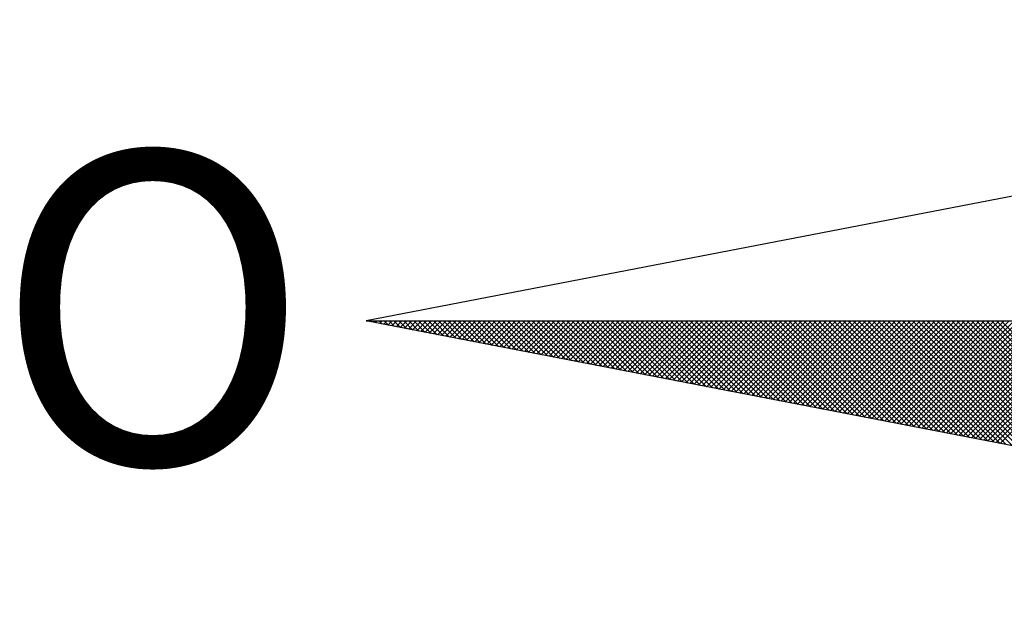
# Model space of a CAD drawing. Units: millimetres. Extents: x 191347 to 192693, y 1659841 to 1664191.
# Drawn here: x 192269 to 192275, y 1662750 to 1662754 of the extents above; entities that cross this region are included whole.
import ezdxf

# ---------------------------------------------------------------- set-up
doc = ezdxf.new("R2010")
doc.units = ezdxf.units.MM
doc.header["$LTSCALE"] = 5
doc.layers.add('Folhas_02', color=7, linetype='Continuous')
doc.layers.add('NORTE', color=7, linetype='Continuous')
doc.styles.add('ROMANT', font='romant', dxfattribs={"height": 0.2})

# ---------------------------------------------------------------- blocks, each defined once
blk = doc.blocks.new('*X1')
at = {"color": 0}
for p, q in [((182552.6751, 1662935.5046), (182552.6757, 1662935.5052)), ((182552.6857, 1662935.5025), (182552.683, 1662935.5052)), ((182552.6899, 1662935.5017), (182552.6934, 1662935.5052)), ((182552.7076, 1662935.4983), (182552.7007, 1662935.5052)), ((182552.7047, 1662935.4989), (182552.711, 1662935.5052)), ((182552.7295, 1662935.4941), (182552.7184, 1662935.5052)), ((182552.7195, 1662935.496), (182552.7287, 1662935.5052)), ((182552.7343, 1662935.4931), (182552.7464, 1662935.5052)), ((182552.7514, 1662935.4899), (182552.7361, 1662935.5052)), ((182552.7492, 1662935.4903), (182552.7641, 1662935.5052)), ((182552.7733, 1662935.4856), (182552.7538, 1662935.5052)), ((182552.764, 1662935.4874), (182552.7817, 1662935.5052)), ((182552.7952, 1662935.4814), (182552.7714, 1662935.5052)), ((182552.7788, 1662935.4846), (182552.7994, 1662935.5052)), ((182552.8171, 1662935.4772), (182552.7891, 1662935.5052)), ((182552.7936, 1662935.4817), (182552.8171, 1662935.5052)), ((182552.839, 1662935.4729), (182552.8068, 1662935.5052)), ((182552.8084, 1662935.4789), (182552.8348, 1662935.5052)), ((182552.8233, 1662935.476), (182552.8525, 1662935.5052)), ((182552.8609, 1662935.4687), (182552.8245, 1662935.5052)), ((182552.8381, 1662935.4731), (182552.8701, 1662935.5052)), ((182552.8828, 1662935.4645), (182552.8421, 1662935.5052)), ((182552.8529, 1662935.4703), (182552.8878, 1662935.5052)), ((182552.9047, 1662935.4603), (182552.8598, 1662935.5052)), ((182552.8677, 1662935.4674), (182552.9055, 1662935.5052)), ((182552.9266, 1662935.456), (182552.8775, 1662935.5052)), ((182552.8825, 1662935.4646), (182552.9232, 1662935.5052)), ((182552.9485, 1662935.4518), (182552.8952, 1662935.5052)), ((182552.8973, 1662935.4617), (182552.9408, 1662935.5052)), ((182552.9122, 1662935.4588), (182552.9585, 1662935.5052)), ((182552.9705, 1662935.4476), (182552.9129, 1662935.5052)), ((182552.927, 1662935.456), (182552.9762, 1662935.5052)), ((182552.9924, 1662935.4434), (182552.9305, 1662935.5052)), ((182552.9418, 1662935.4531), (182552.9939, 1662935.5052)), ((182553.0143, 1662935.4391), (182552.9482, 1662935.5052)), ((182552.9566, 1662935.4503), (182553.0116, 1662935.5052)), ((182553.0362, 1662935.4349), (182552.9659, 1662935.5052)), ((182552.9714, 1662935.4474), (182553.0292, 1662935.5052)), ((182553.0581, 1662935.4307), (182552.9836, 1662935.5052)), ((182552.9863, 1662935.4445), (182553.0469, 1662935.5052)), ((182553.0011, 1662935.4417), (182553.0646, 1662935.5052)), ((182553.08, 1662935.4265), (182553.0012, 1662935.5052)), ((182553.0159, 1662935.4388), (182553.0823, 1662935.5052)), ((182553.1019, 1662935.4222), (182553.0189, 1662935.5052)), ((182553.0307, 1662935.436), (182553.0999, 1662935.5052)), ((182553.1238, 1662935.418), (182553.0366, 1662935.5052)), ((182553.0455, 1662935.4331), (182553.1176, 1662935.5052)), ((182553.1457, 1662935.4138), (182553.0543, 1662935.5052)), ((182553.0604, 1662935.4302), (182553.1353, 1662935.5052)), ((182553.1676, 1662935.4096), (182553.0719, 1662935.5052)), ((182553.0752, 1662935.4274), (182553.153, 1662935.5052)), ((182553.1895, 1662935.4053), (182553.0896, 1662935.5052)), ((182553.09, 1662935.4245), (182553.1707, 1662935.5052)), ((182553.1048, 1662935.4217), (182553.1883, 1662935.5052)), ((182553.2114, 1662935.4011), (182553.1073, 1662935.5052)), ((182553.1196, 1662935.4188), (182553.206, 1662935.5052)), ((182553.2333, 1662935.3969), (182553.125, 1662935.5052)), ((182553.1344, 1662935.4159), (182553.2237, 1662935.5052)), ((182553.2552, 1662935.3926), (182553.1427, 1662935.5052)), ((182553.1493, 1662935.4131), (182553.2414, 1662935.5052)), ((182553.2771, 1662935.3884), (182553.1603, 1662935.5052)), ((182553.1641, 1662935.4102), (182553.259, 1662935.5052)), ((182553.299, 1662935.3842), (182553.178, 1662935.5052)), ((182553.1789, 1662935.4074), (182553.2767, 1662935.5052)), ((182553.1937, 1662935.4045), (182553.2944, 1662935.5052)), ((182553.3209, 1662935.38), (182553.1957, 1662935.5052)), ((182553.2085, 1662935.4017), (182553.3121, 1662935.5052)), ((182553.3428, 1662935.3757), (182553.2134, 1662935.5052)), ((182553.2234, 1662935.3988), (182553.3298, 1662935.5052)), ((182553.3647, 1662935.3715), (182553.231, 1662935.5052)), ((182553.2382, 1662935.3959), (182553.3474, 1662935.5052)), ((182553.3866, 1662935.3673), (182553.2487, 1662935.5052)), ((182553.253, 1662935.3931), (182553.3651, 1662935.5052)), ((182553.4085, 1662935.3631), (182553.2664, 1662935.5052)), ((182553.2678, 1662935.3902), (182553.3828, 1662935.5052)), ((182553.2826, 1662935.3874), (182553.4005, 1662935.5052)), ((182553.4304, 1662935.3588), (182553.2841, 1662935.5052)), ((182553.2974, 1662935.3845), (182553.4181, 1662935.5052)), ((182553.4523, 1662935.3546), (182553.3018, 1662935.5052)), ((182553.3123, 1662935.3816), (182553.4358, 1662935.5052)), ((182553.4742, 1662935.3504), (182553.3194, 1662935.5052)), ((182553.3271, 1662935.3788), (182553.4535, 1662935.5052)), ((182553.4961, 1662935.3462), (182553.3371, 1662935.5052)), ((182553.3419, 1662935.3759), (182553.4712, 1662935.5052)), ((182553.5181, 1662935.3419), (182553.3548, 1662935.5052)), ((182553.3567, 1662935.3731), (182553.4889, 1662935.5052)), ((182553.3715, 1662935.3702), (182553.5065, 1662935.5052)), ((182553.54, 1662935.3377), (182553.3725, 1662935.5052)), ((182553.3864, 1662935.3673), (182553.5242, 1662935.5052)), ((182553.5619, 1662935.3335), (182553.3901, 1662935.5052)), ((182553.4012, 1662935.3645), (182553.5419, 1662935.5052)), ((182553.5838, 1662935.3293), (182553.4078, 1662935.5052)), ((182553.416, 1662935.3616), (182553.5596, 1662935.5052)), ((182553.6057, 1662935.325), (182553.4255, 1662935.5052)), ((182553.4308, 1662935.3588), (182553.5772, 1662935.5052)), ((182553.6276, 1662935.3208), (182553.4432, 1662935.5052)), ((182553.4456, 1662935.3559), (182553.5949, 1662935.5052)), ((182553.4605, 1662935.353), (182553.6126, 1662935.5052)), ((182553.6495, 1662935.3166), (182553.4609, 1662935.5052)), ((182553.4753, 1662935.3502), (182553.6303, 1662935.5052)), ((182553.6714, 1662935.3124), (182553.4785, 1662935.5052)), ((182553.4901, 1662935.3473), (182553.648, 1662935.5052)), ((182553.6933, 1662935.3081), (182553.4962, 1662935.5052)), ((182553.5049, 1662935.3445), (182553.6656, 1662935.5052)), ((182553.7152, 1662935.3039), (182553.5139, 1662935.5052)), ((182553.5197, 1662935.3416), (182553.6833, 1662935.5052)), ((182553.7371, 1662935.2997), (182553.5316, 1662935.5052)), ((182553.5345, 1662935.3388), (182553.701, 1662935.5052)), ((182553.759, 1662935.2954), (182553.5492, 1662935.5052)), ((182553.5494, 1662935.3359), (182553.7187, 1662935.5052)), ((182553.5642, 1662935.333), (182553.7363, 1662935.5052)), ((182553.7809, 1662935.2912), (182553.5669, 1662935.5052)), ((182553.579, 1662935.3302), (182553.754, 1662935.5052)), ((182553.8028, 1662935.287), (182553.5846, 1662935.5052)), ((182553.5938, 1662935.3273), (182553.7717, 1662935.5052)), ((182553.8247, 1662935.2828), (182553.6023, 1662935.5052)), ((182553.6086, 1662935.3245), (182553.7894, 1662935.5052)), ((182553.8466, 1662935.2785), (182553.62, 1662935.5052)), ((182553.6235, 1662935.3216), (182553.8071, 1662935.5052)), ((182553.8685, 1662935.2743), (182553.6376, 1662935.5052)), ((182553.6383, 1662935.3187), (182553.8247, 1662935.5052)), ((182553.6531, 1662935.3159), (182553.8424, 1662935.5052)), ((182553.8904, 1662935.2701), (182553.6553, 1662935.5052)), ((182553.6679, 1662935.313), (182553.8601, 1662935.5052)), ((182553.9123, 1662935.2659), (182553.673, 1662935.5052)), ((182553.6827, 1662935.3102), (182553.8778, 1662935.5052)), ((182553.9342, 1662935.2616), (182553.6907, 1662935.5052)), ((182553.6975, 1662935.3073), (182553.8954, 1662935.5052)), ((182553.9561, 1662935.2574), (182553.7083, 1662935.5052)), ((182553.7124, 1662935.3044), (182553.9131, 1662935.5052)), ((182553.978, 1662935.2532), (182553.726, 1662935.5052)), ((182553.7272, 1662935.3016), (182553.9308, 1662935.5052)), ((182553.742, 1662935.2987), (182553.9485, 1662935.5052)), ((182553.9999, 1662935.249), (182553.7437, 1662935.5052)), ((182553.7568, 1662935.2959), (182553.9662, 1662935.5052)), ((182554.0218, 1662935.2447), (182553.7614, 1662935.5052)), ((182553.7716, 1662935.293), (182553.9838, 1662935.5052)), ((182554.0437, 1662935.2405), (182553.7791, 1662935.5052)), ((182553.7865, 1662935.2901), (182554.0015, 1662935.5052)), ((182554.0656, 1662935.2363), (182553.7967, 1662935.5052)), ((182553.8013, 1662935.2873), (182554.0192, 1662935.5052)), ((182554.0876, 1662935.2321), (182553.8144, 1662935.5052)), ((182553.8161, 1662935.2844), (182554.0369, 1662935.5052)), ((182553.8309, 1662935.2816), (182554.0545, 1662935.5052)), ((182554.1095, 1662935.2278), (182553.8321, 1662935.5052)), ((182553.8457, 1662935.2787), (182554.0722, 1662935.5052)), ((182554.1314, 1662935.2236), (182553.8498, 1662935.5052)), ((182553.8606, 1662935.2759), (182554.0899, 1662935.5052)), ((182554.1533, 1662935.2194), (182553.8674, 1662935.5052)), ((182553.8754, 1662935.273), (182554.1076, 1662935.5052)), ((182554.1752, 1662935.2151), (182553.8851, 1662935.5052)), ((182553.8902, 1662935.2701), (182554.1253, 1662935.5052)), ((182554.1971, 1662935.2109), (182553.9028, 1662935.5052)), ((182553.905, 1662935.2673), (182554.1429, 1662935.5052)), ((182553.9198, 1662935.2644), (182554.1606, 1662935.5052)), ((182554.219, 1662935.2067), (182553.9205, 1662935.5052)), ((182553.9346, 1662935.2616), (182554.1783, 1662935.5052)), ((182554.2409, 1662935.2025), (182553.9382, 1662935.5052)), ((182553.9495, 1662935.2587), (182554.196, 1662935.5052)), ((182554.2628, 1662935.1982), (182553.9558, 1662935.5052)), ((182553.9643, 1662935.2558), (182554.2136, 1662935.5052)), ((182554.2847, 1662935.194), (182553.9735, 1662935.5052)), ((182553.9791, 1662935.253), (182554.2313, 1662935.5052)), ((182554.3066, 1662935.1898), (182553.9912, 1662935.5052)), ((182553.9939, 1662935.2501), (182554.249, 1662935.5052)), ((182554.0087, 1662935.2473), (182554.2667, 1662935.5052)), ((182554.3285, 1662935.1856), (182554.0089, 1662935.5052)), ((182554.0236, 1662935.2444), (182554.2843, 1662935.5052)), ((182554.3504, 1662935.1813), (182554.0265, 1662935.5052)), ((182554.0384, 1662935.2415), (182554.302, 1662935.5052)), ((182554.3723, 1662935.1771), (182554.0442, 1662935.5052)), ((182554.0532, 1662935.2387), (182554.3197, 1662935.5052)), ((182554.3942, 1662935.1729), (182554.0619, 1662935.5052)), ((182554.068, 1662935.2358), (182554.3374, 1662935.5052)), ((182554.4161, 1662935.1687), (182554.0796, 1662935.5052)), ((182554.0828, 1662935.233), (182554.3551, 1662935.5052)), ((182554.438, 1662935.1644), (182554.0973, 1662935.5052)), ((182554.0976, 1662935.2301), (182554.3727, 1662935.5052)), ((182554.1125, 1662935.2272), (182554.3904, 1662935.5052)), ((182554.4599, 1662935.1602), (182554.1149, 1662935.5052)), ((182554.1273, 1662935.2244), (182554.4081, 1662935.5052)), ((182554.4818, 1662935.156), (182554.1326, 1662935.5052)), ((182554.1421, 1662935.2215), (182554.4258, 1662935.5052)), ((182554.5037, 1662935.1518), (182554.1503, 1662935.5052)), ((182554.1569, 1662935.2187), (182554.4434, 1662935.5052)), ((182554.5256, 1662935.1475), (182554.168, 1662935.5052)), ((182554.1717, 1662935.2158), (182554.4611, 1662935.5052)), ((182554.5475, 1662935.1433), (182554.1856, 1662935.5052)), ((182554.1866, 1662935.2129), (182554.4788, 1662935.5052)), ((182554.2014, 1662935.2101), (182554.4965, 1662935.5052)), ((182554.5694, 1662935.1391), (182554.2033, 1662935.5052)), ((182554.2162, 1662935.2072), (182554.5142, 1662935.5052)), ((182554.5913, 1662935.1348), (182554.221, 1662935.5052)), ((182554.231, 1662935.2044), (182554.5318, 1662935.5052)), ((182554.6132, 1662935.1306), (182554.2387, 1662935.5052)), ((182554.2458, 1662935.2015), (182554.5495, 1662935.5052)), ((182554.6351, 1662935.1264), (182554.2564, 1662935.5052)), ((182554.2607, 1662935.1987), (182554.5672, 1662935.5052)), ((182554.6571, 1662935.1222), (182554.274, 1662935.5052)), ((182554.2755, 1662935.1958), (182554.5849, 1662935.5052)), ((182554.2903, 1662935.1929), (182554.6025, 1662935.5052)), ((182554.679, 1662935.1179), (182554.2917, 1662935.5052)), ((182554.3051, 1662935.1901), (182554.6202, 1662935.5052)), ((182554.7009, 1662935.1137), (182554.3094, 1662935.5052)), ((182554.3199, 1662935.1872), (182554.6379, 1662935.5052)), ((182554.7228, 1662935.1095), (182554.3271, 1662935.5052)), ((182554.3347, 1662935.1844), (182554.6556, 1662935.5052)), ((182554.7447, 1662935.1053), (182554.3447, 1662935.5052)), ((182554.3496, 1662935.1815), (182554.6733, 1662935.5052)), ((182554.7666, 1662935.101), (182554.3624, 1662935.5052)), ((182554.3644, 1662935.1786), (182554.6909, 1662935.5052)), ((182554.3792, 1662935.1758), (182554.7086, 1662935.5052)), ((182554.7885, 1662935.0968), (182554.3801, 1662935.5052)), ((182554.394, 1662935.1729), (182554.7263, 1662935.5052)), ((182554.8104, 1662935.0926), (182554.3978, 1662935.5052)), ((182554.4088, 1662935.1701), (182554.744, 1662935.5052)), ((182554.8323, 1662935.0884), (182554.4155, 1662935.5052)), ((182554.4237, 1662935.1672), (182554.7616, 1662935.5052)), ((182554.8542, 1662935.0841), (182554.4331, 1662935.5052)), ((182554.4385, 1662935.1643), (182554.7793, 1662935.5052)), ((182554.8761, 1662935.0799), (182554.4508, 1662935.5052)), ((182554.4533, 1662935.1615), (182554.797, 1662935.5052)), ((182554.4681, 1662935.1586), (182554.8147, 1662935.5052)), ((182554.898, 1662935.0757), (182554.4685, 1662935.5052)), ((182554.4829, 1662935.1558), (182554.8324, 1662935.5052)), ((182554.9199, 1662935.0715), (182554.4862, 1662935.5052)), ((182554.4977, 1662935.1529), (182554.85, 1662935.5052)), ((182554.9418, 1662935.0672), (182554.5038, 1662935.5052)), ((182554.5126, 1662935.15), (182554.8677, 1662935.5052)), ((182554.9637, 1662935.063), (182554.5215, 1662935.5052)), ((182554.5274, 1662935.1472), (182554.8854, 1662935.5052)), ((182554.9856, 1662935.0588), (182554.5392, 1662935.5052)), ((182554.5422, 1662935.1443), (182554.9031, 1662935.5052)), ((182555.0075, 1662935.0546), (182554.5569, 1662935.5052)), ((182554.557, 1662935.1415), (182554.9207, 1662935.5052)), ((182554.5718, 1662935.1386), (182554.9384, 1662935.5052)), ((182555.0294, 1662935.0503), (182554.5746, 1662935.5052)), ((182554.5867, 1662935.1358), (182554.9561, 1662935.5052)), ((182555.0513, 1662935.0461), (182554.5922, 1662935.5052)), ((182554.6015, 1662935.1329), (182554.9738, 1662935.5052)), ((182555.0732, 1662935.0419), (182554.6099, 1662935.5052)), ((182554.6163, 1662935.13), (182554.9915, 1662935.5052)), ((182555.0951, 1662935.0376), (182554.6276, 1662935.5052)), ((182554.6311, 1662935.1272), (182555.0091, 1662935.5052)), ((182555.117, 1662935.0334), (182554.6453, 1662935.5052)), ((182554.6459, 1662935.1243), (182555.0268, 1662935.5052)), ((182554.6608, 1662935.1215), (182555.0445, 1662935.5052)), ((182555.1389, 1662935.0292), (182554.6629, 1662935.5052)), ((182554.6756, 1662935.1186), (182555.0622, 1662935.5052)), ((182555.1608, 1662935.025), (182554.6806, 1662935.5052)), ((182554.6904, 1662935.1157), (182555.0798, 1662935.5052)), ((182555.1827, 1662935.0207), (182554.6983, 1662935.5052)), ((182554.7052, 1662935.1129), (182555.0975, 1662935.5052)), ((182555.2047, 1662935.0165), (182554.716, 1662935.5052)), ((182554.72, 1662935.11), (182555.1152, 1662935.5052)), ((182555.2266, 1662935.0123), (182554.7337, 1662935.5052)), ((182554.7348, 1662935.1072), (182555.1329, 1662935.5052)), ((182554.7497, 1662935.1043), (182555.1506, 1662935.5052)), ((182555.2485, 1662935.0081), (182554.7513, 1662935.5052)), ((182554.7645, 1662935.1014), (182555.1682, 1662935.5052)), ((182555.2704, 1662935.0038), (182554.769, 1662935.5052)), ((182554.7793, 1662935.0986), (182555.1859, 1662935.5052)), ((182555.2923, 1662934.9996), (182554.7867, 1662935.5052)), ((182554.7941, 1662935.0957), (182555.2036, 1662935.5052)), ((182555.3142, 1662934.9954), (182554.8044, 1662935.5052)), ((182554.8089, 1662935.0929), (182555.2213, 1662935.5052)), ((182555.3361, 1662934.9912), (182554.822, 1662935.5052)), ((182554.8238, 1662935.09), (182555.2389, 1662935.5052)), ((182554.8386, 1662935.0871), (182555.2566, 1662935.5052)), ((182555.358, 1662934.9869), (182554.8397, 1662935.5052)), ((182554.8534, 1662935.0843), (182555.2743, 1662935.5052)), ((182555.3799, 1662934.9827), (182554.8574, 1662935.5052)), ((182554.8682, 1662935.0814), (182555.292, 1662935.5052)), ((182555.4018, 1662934.9785), (182554.8751, 1662935.5052)), ((182554.883, 1662935.0786), (182555.3097, 1662935.5052)), ((182555.4237, 1662934.9743), (182554.8927, 1662935.5052)), ((182554.8978, 1662935.0757), (182555.3273, 1662935.5052)), ((182555.4456, 1662934.97), (182554.9104, 1662935.5052)), ((182554.9127, 1662935.0729), (182555.345, 1662935.5052)), ((182554.9275, 1662935.07), (182555.3627, 1662935.5052)), ((182555.4675, 1662934.9658), (182554.9281, 1662935.5052)), ((182554.9423, 1662935.0671), (182555.3804, 1662935.5052)), ((182555.4894, 1662934.9616), (182554.9458, 1662935.5052))]:
    blk.add_line(p, q, dxfattribs=at)
blk = doc.blocks.new('NORTEGEO')
at = {"layer": 'NORTE', "color": 7}
for p, q in [((-1.0785, 1.0785), (-6.6682, 0)), ((-1.0785, -1.0785), (-6.6682, 0)), ((-6.6682, 0), (6.6682, 0))]:
    blk.add_line(p, q, dxfattribs=at)
at = {"layer": 'NORTE'}
blk.add_blockref('*X1', (-182559.3401, -1662935.5052), dxfattribs=at)
at = {"layer": 'NORTE', "color": 7, "style": 'ROMANT'}
blk.add_text('O', height=1.1164, dxfattribs=at).set_placement((-7.9971, -0.512))

msp = doc.modelspace()

# ---------------------------------------------------------------- block references
at = {"layer": 'Folhas_02', "ltscale": 0.75, "xscale": 1.790037972852588, "yscale": 1.790037972852588, "zscale": 1.790037972954514}
msp.add_blockref('NORTEGEO', (192282.8258, 1662752.4137), dxfattribs=at)

doc.saveas('drawing.dxf')
